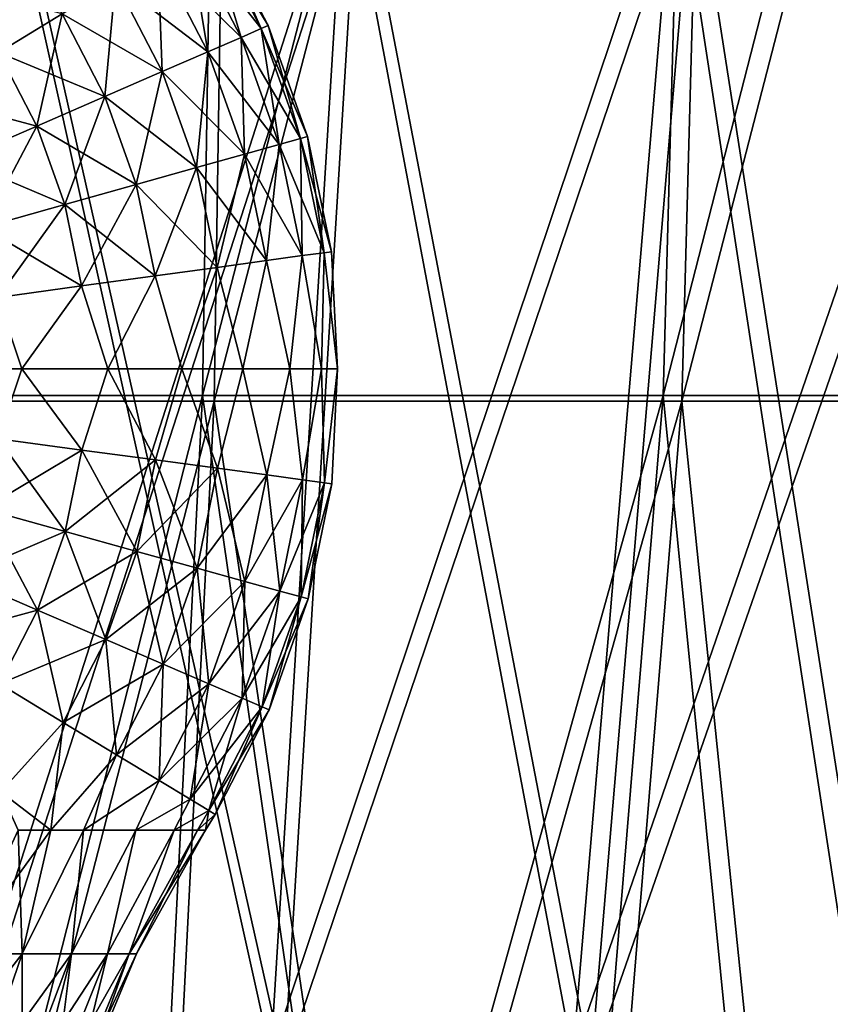
# Model space of a CAD drawing. Units: millimetres. Extents: x -125 to 125, y -28 to 1822.
# Drawn here: x 17 to 43, y 1739 to 1770 of the extents above; entities that cross this region are included whole.
import ezdxf

# ---------------------------------------------------------------- set-up
doc = ezdxf.new("R2010")
doc.units = ezdxf.units.MM
doc.header["$LTSCALE"] = 24.476179
for name, color, linetype in [('117', 7, 'CONTINUOUS'), ('118', 7, 'CONTINUOUS'), ('121', 7, 'CONTINUOUS'), ('122', 7, 'CONTINUOUS'), ('61', 7, 'CONTINUOUS'), ('62', 7, 'CONTINUOUS'), ('63', 7, 'CONTINUOUS'), ('64', 7, 'CONTINUOUS'), ('87', 7, 'CONTINUOUS'), ('88', 7, 'CONTINUOUS'), ('89', 7, 'CONTINUOUS'), ('90', 7, 'CONTINUOUS')]:
    doc.layers.add(name, color=color, linetype=linetype)

msp = doc.modelspace()

# ---------------------------------------------------------------- linework, layer by layer
at = {"layer": '117', "linetype": 'Continuous'}
for points in [[(17.355, 1759.027, -21.332), (16.591, 1756.795, -21.817), (14.289, 1759.027, -23.497), (17.355, 1759.027, -21.332)], [(14.289, 1759.027, 23.497), (16.591, 1756.795, 21.817), (17.355, 1759.027, 21.332), (14.289, 1759.027, 23.497)], [(19.272, 1756.434, -19.445), (16.591, 1756.795, -21.817), (17.355, 1759.027, -21.332), (19.272, 1756.434, -19.445)], [(16.591, 1756.795, 21.817), (19.272, 1756.434, 19.445), (17.355, 1759.027, 21.332), (16.591, 1756.795, 21.817)], [(20.098, 1759.027, -18.77), (19.272, 1756.434, -19.445), (17.355, 1759.027, -21.332), (20.098, 1759.027, -18.77)], [(17.355, 1759.027, 21.332), (19.272, 1756.434, 19.445), (20.098, 1759.027, 18.77), (17.355, 1759.027, 21.332)], [(21.622, 1756.118, -16.741), (19.272, 1756.434, -19.445), (20.098, 1759.027, -18.77), (21.622, 1756.118, -16.741)], [(19.272, 1756.434, 19.445), (21.622, 1756.118, 16.741), (20.098, 1759.027, 18.77), (19.272, 1756.434, 19.445)], [(22.467, 1759.027, -15.859), (21.622, 1756.118, -16.741), (20.098, 1759.027, -18.77), (22.467, 1759.027, -15.859)], [(20.098, 1759.027, 18.77), (21.622, 1756.118, 16.741), (22.467, 1759.027, 15.859), (20.098, 1759.027, 18.77)], [(23.603, 1755.852, -13.75), (21.622, 1756.118, -16.741), (22.467, 1759.027, -15.859), (23.603, 1755.852, -13.75)], [(21.622, 1756.118, 16.741), (23.603, 1755.852, 13.75), (22.467, 1759.027, 15.859), (21.622, 1756.118, 16.741)], [(24.417, 1759.027, -12.652), (23.603, 1755.852, -13.75), (22.467, 1759.027, -15.859), (24.417, 1759.027, -12.652)], [(22.467, 1759.027, 15.859), (23.603, 1755.852, 13.75), (24.417, 1759.027, 12.652), (22.467, 1759.027, 15.859)], [(25.18, 1755.639, -10.524), (23.603, 1755.852, -13.75), (24.417, 1759.027, -12.652), (25.18, 1755.639, -10.524)], [(23.603, 1755.852, 13.75), (25.18, 1755.639, 10.524), (24.417, 1759.027, 12.652), (23.603, 1755.852, 13.75)], [(25.912, 1759.027, -9.209), (25.18, 1755.639, -10.524), (24.417, 1759.027, -12.652), (25.912, 1759.027, -9.209)], [(24.417, 1759.027, 12.652), (25.18, 1755.639, 10.524), (25.912, 1759.027, 9.209), (24.417, 1759.027, 12.652)], [(26.326, 1755.485, -7.118), (25.18, 1755.639, -10.524), (25.912, 1759.027, -9.209), (26.326, 1755.485, -7.118)], [(25.18, 1755.639, 10.524), (26.326, 1755.485, 7.118), (25.912, 1759.027, 9.209), (25.18, 1755.639, 10.524)], [(26.925, 1759.027, -5.595), (26.326, 1755.485, -7.118), (25.912, 1759.027, -9.209), (26.925, 1759.027, -5.595)], [(25.912, 1759.027, 9.209), (26.326, 1755.485, 7.118), (26.925, 1759.027, 5.595), (25.912, 1759.027, 9.209)], [(27.021, 1755.392, -3.589), (26.326, 1755.485, -7.118), (26.925, 1759.027, -5.595), (27.021, 1755.392, -3.589)], [(26.326, 1755.485, 7.118), (27.021, 1755.392, 3.589), (26.925, 1759.027, 5.595), (26.326, 1755.485, 7.118)], [(27.436, 1759.027, -1.877), (27.021, 1755.392, -3.589), (26.925, 1759.027, -5.595), (27.436, 1759.027, -1.877)], [(26.925, 1759.027, 5.595), (27.021, 1755.392, 3.589), (27.436, 1759.027, 1.877), (26.925, 1759.027, 5.595)], [(27.254, 1755.36), (27.021, 1755.392, -3.589), (27.436, 1759.027, -1.877), (27.254, 1755.36)], [(27.021, 1755.392, 3.589), (27.254, 1755.36), (27.436, 1759.027, 1.877), (27.021, 1755.392, 3.589)], [(27.436, 1759.027, 1.877), (27.254, 1755.36), (27.436, 1759.027, -1.877), (27.436, 1759.027, 1.877)], [(16.591, 1756.795, -21.817), (19.272, 1756.434, -19.445), (16.132, 1754.554, -21.817), (16.591, 1756.795, -21.817)], [(18.739, 1753.832, 19.445), (16.591, 1756.795, 21.817), (16.132, 1754.554, 21.817), (18.739, 1753.832, 19.445)], [(19.272, 1756.434, 19.445), (16.591, 1756.795, 21.817), (18.739, 1753.832, 19.445), (19.272, 1756.434, 19.445)], [(16.132, 1754.554, -21.817), (19.272, 1756.434, -19.445), (18.739, 1753.832, -19.445), (16.132, 1754.554, -21.817)], [(19.272, 1756.434, -19.445), (21.622, 1756.118, -16.741), (18.739, 1753.832, -19.445), (19.272, 1756.434, -19.445)], [(21.024, 1753.198, 16.741), (19.272, 1756.434, 19.445), (18.739, 1753.832, 19.445), (21.024, 1753.198, 16.741)], [(21.622, 1756.118, 16.741), (19.272, 1756.434, 19.445), (21.024, 1753.198, 16.741), (21.622, 1756.118, 16.741)], [(18.739, 1753.832, -19.445), (21.622, 1756.118, -16.741), (21.024, 1753.198, -16.741), (18.739, 1753.832, -19.445)], [(21.622, 1756.118, -16.741), (23.603, 1755.852, -13.75), (21.024, 1753.198, -16.741), (21.622, 1756.118, -16.741)], [(22.95, 1752.664, 13.75), (21.622, 1756.118, 16.741), (21.024, 1753.198, 16.741), (22.95, 1752.664, 13.75)], [(23.603, 1755.852, 13.75), (21.622, 1756.118, 16.741), (22.95, 1752.664, 13.75), (23.603, 1755.852, 13.75)], [(21.024, 1753.198, -16.741), (23.603, 1755.852, -13.75), (22.95, 1752.664, -13.75), (21.024, 1753.198, -16.741)], [(23.603, 1755.852, -13.75), (25.18, 1755.639, -10.524), (22.95, 1752.664, -13.75), (23.603, 1755.852, -13.75)], [(24.483, 1752.239, 10.524), (23.603, 1755.852, 13.75), (22.95, 1752.664, 13.75), (24.483, 1752.239, 10.524)], [(25.18, 1755.639, 10.524), (23.603, 1755.852, 13.75), (24.483, 1752.239, 10.524), (25.18, 1755.639, 10.524)], [(22.95, 1752.664, -13.75), (25.18, 1755.639, -10.524), (24.483, 1752.239, -10.524), (22.95, 1752.664, -13.75)], [(25.18, 1755.639, -10.524), (26.326, 1755.485, -7.118), (24.483, 1752.239, -10.524), (25.18, 1755.639, -10.524)], [(25.597, 1751.93, 7.118), (25.18, 1755.639, 10.524), (24.483, 1752.239, 10.524), (25.597, 1751.93, 7.118)], [(24.483, 1752.239, -10.524), (26.326, 1755.485, -7.118), (25.597, 1751.93, -7.118), (24.483, 1752.239, -10.524)], [(26.326, 1755.485, 7.118), (25.18, 1755.639, 10.524), (25.597, 1751.93, 7.118), (26.326, 1755.485, 7.118)], [(26.326, 1755.485, -7.118), (27.021, 1755.392, -3.589), (25.597, 1751.93, -7.118), (26.326, 1755.485, -7.118)], [(26.274, 1751.743, 3.589), (26.326, 1755.485, 7.118), (25.597, 1751.93, 7.118), (26.274, 1751.743, 3.589)], [(25.597, 1751.93, -7.118), (27.021, 1755.392, -3.589), (26.274, 1751.743, -3.589), (25.597, 1751.93, -7.118)], [(27.021, 1755.392, 3.589), (26.326, 1755.485, 7.118), (26.274, 1751.743, 3.589), (27.021, 1755.392, 3.589)], [(27.021, 1755.392, -3.589), (27.254, 1755.36), (26.274, 1751.743, -3.589), (27.021, 1755.392, -3.589)], [(26.5, 1751.68), (27.021, 1755.392, 3.589), (26.274, 1751.743, 3.589), (26.5, 1751.68)], [(26.274, 1751.743, -3.589), (27.254, 1755.36), (26.5, 1751.68), (26.274, 1751.743, -3.589)], [(27.254, 1755.36), (27.021, 1755.392, 3.589), (26.5, 1751.68), (27.254, 1755.36)], [(16.132, 1754.554, -21.817), (18.739, 1753.832, -19.445), (15.372, 1752.397, -21.817), (16.132, 1754.554, -21.817)], [(17.856, 1751.326, 19.445), (16.132, 1754.554, 21.817), (15.372, 1752.397, 21.817), (17.856, 1751.326, 19.445)], [(18.739, 1753.832, 19.445), (16.132, 1754.554, 21.817), (17.856, 1751.326, 19.445), (18.739, 1753.832, 19.445)], [(15.372, 1752.397, -21.817), (18.739, 1753.832, -19.445), (17.856, 1751.326, -19.445), (15.372, 1752.397, -21.817)], [(18.739, 1753.832, -19.445), (21.024, 1753.198, -16.741), (17.856, 1751.326, -19.445), (18.739, 1753.832, -19.445)], [(20.033, 1750.387, 16.741), (18.739, 1753.832, 19.445), (17.856, 1751.326, 19.445), (20.033, 1750.387, 16.741)], [(21.024, 1753.198, 16.741), (18.739, 1753.832, 19.445), (20.033, 1750.387, 16.741), (21.024, 1753.198, 16.741)], [(17.856, 1751.326, -19.445), (21.024, 1753.198, -16.741), (20.033, 1750.387, -16.741), (17.856, 1751.326, -19.445)], [(21.024, 1753.198, -16.741), (22.95, 1752.664, -13.75), (20.033, 1750.387, -16.741), (21.024, 1753.198, -16.741)], [(21.869, 1749.595, 13.75), (21.024, 1753.198, 16.741), (20.033, 1750.387, 16.741), (21.869, 1749.595, 13.75)], [(22.95, 1752.664, 13.75), (21.024, 1753.198, 16.741), (21.869, 1749.595, 13.75), (22.95, 1752.664, 13.75)], [(20.033, 1750.387, -16.741), (22.95, 1752.664, -13.75), (21.869, 1749.595, -13.75), (20.033, 1750.387, -16.741)], [(22.95, 1752.664, -13.75), (24.483, 1752.239, -10.524), (21.869, 1749.595, -13.75), (22.95, 1752.664, -13.75)], [(23.329, 1748.965, 10.524), (22.95, 1752.664, 13.75), (21.869, 1749.595, 13.75), (23.329, 1748.965, 10.524)], [(24.483, 1752.239, 10.524), (22.95, 1752.664, 13.75), (23.329, 1748.965, 10.524), (24.483, 1752.239, 10.524)], [(15.372, 1752.397, -21.817), (17.856, 1751.326, -19.445), (14.325, 1750.364, -21.817), (15.372, 1752.397, -21.817)], [(17.856, 1751.326, 19.445), (15.372, 1752.397, 21.817), (16.639, 1748.964, 19.445), (17.856, 1751.326, 19.445)], [(21.869, 1749.595, -13.75), (24.483, 1752.239, -10.524), (23.329, 1748.965, -10.524), (21.869, 1749.595, -13.75)], [(24.483, 1752.239, -10.524), (25.597, 1751.93, -7.118), (23.329, 1748.965, -10.524), (24.483, 1752.239, -10.524)], [(24.391, 1748.507, 7.118), (24.483, 1752.239, 10.524), (23.329, 1748.965, 10.524), (24.391, 1748.507, 7.118)], [(25.597, 1751.93, 7.118), (24.483, 1752.239, 10.524), (24.391, 1748.507, 7.118), (25.597, 1751.93, 7.118)], [(23.329, 1748.965, -10.524), (25.597, 1751.93, -7.118), (24.391, 1748.507, -7.118), (23.329, 1748.965, -10.524)], [(25.597, 1751.93, -7.118), (26.274, 1751.743, -3.589), (24.391, 1748.507, -7.118), (25.597, 1751.93, -7.118)], [(25.036, 1748.229, 3.589), (25.597, 1751.93, 7.118), (24.391, 1748.507, 7.118), (25.036, 1748.229, 3.589)], [(26.274, 1751.743, 3.589), (25.597, 1751.93, 7.118), (25.036, 1748.229, 3.589), (26.274, 1751.743, 3.589)], [(24.391, 1748.507, -7.118), (26.274, 1751.743, -3.589), (25.036, 1748.229, -3.589), (24.391, 1748.507, -7.118)], [(26.274, 1751.743, -3.589), (26.5, 1751.68), (25.036, 1748.229, -3.589), (26.274, 1751.743, -3.589)], [(25.252, 1748.136), (26.274, 1751.743, 3.589), (25.036, 1748.229, 3.589), (25.252, 1748.136)], [(25.036, 1748.229, -3.589), (26.5, 1751.68), (25.252, 1748.136), (25.036, 1748.229, -3.589)], [(26.5, 1751.68), (26.274, 1751.743, 3.589), (25.252, 1748.136), (26.5, 1751.68)], [(14.325, 1750.364, -21.817), (17.856, 1751.326, -19.445), (16.639, 1748.964, -19.445), (14.325, 1750.364, -21.817)], [(17.856, 1751.326, -19.445), (20.033, 1750.387, -16.741), (16.639, 1748.964, -19.445), (17.856, 1751.326, -19.445)], [(18.669, 1747.737, 16.741), (17.856, 1751.326, 19.445), (16.639, 1748.964, 19.445), (18.669, 1747.737, 16.741)], [(20.033, 1750.387, 16.741), (17.856, 1751.326, 19.445), (18.669, 1747.737, 16.741), (20.033, 1750.387, 16.741)], [(16.639, 1748.964, -19.445), (20.033, 1750.387, -16.741), (18.669, 1747.737, -16.741), (16.639, 1748.964, -19.445)], [(20.033, 1750.387, -16.741), (21.869, 1749.595, -13.75), (18.669, 1747.737, -16.741), (20.033, 1750.387, -16.741)], [(20.379, 1746.703, 13.75), (20.033, 1750.387, 16.741), (18.669, 1747.737, 16.741), (20.379, 1746.703, 13.75)], [(21.869, 1749.595, 13.75), (20.033, 1750.387, 16.741), (20.379, 1746.703, 13.75), (21.869, 1749.595, 13.75)], [(18.669, 1747.737, -16.741), (21.869, 1749.595, -13.75), (20.379, 1746.703, -13.75), (18.669, 1747.737, -16.741)], [(21.869, 1749.595, -13.75), (23.329, 1748.965, -10.524), (20.379, 1746.703, -13.75), (21.869, 1749.595, -13.75)], [(21.74, 1745.879, 10.524), (21.869, 1749.595, 13.75), (20.379, 1746.703, 13.75), (21.74, 1745.879, 10.524)], [(23.329, 1748.965, 10.524), (21.869, 1749.595, 13.75), (21.74, 1745.879, 10.524), (23.329, 1748.965, 10.524)], [(16.639, 1748.964, -19.445), (18.669, 1747.737, -16.741), (16.683, 1745.518, -17.188), (16.639, 1748.964, -19.445)], [(18.669, 1747.737, 16.741), (16.639, 1748.964, 19.445), (16.683, 1745.518, 17.188), (18.669, 1747.737, 16.741)], [(20.379, 1746.703, -13.75), (23.329, 1748.965, -10.524), (21.74, 1745.879, -10.524), (20.379, 1746.703, -13.75)], [(23.329, 1748.965, -10.524), (24.391, 1748.507, -7.118), (21.74, 1745.879, -10.524), (23.329, 1748.965, -10.524)], [(22.73, 1745.281, 7.118), (23.329, 1748.965, 10.524), (21.74, 1745.879, 10.524), (22.73, 1745.281, 7.118)], [(24.391, 1748.507, 7.118), (23.329, 1748.965, 10.524), (22.73, 1745.281, 7.118), (24.391, 1748.507, 7.118)], [(21.74, 1745.879, -10.524), (24.391, 1748.507, -7.118), (22.73, 1745.281, -7.118), (21.74, 1745.879, -10.524)], [(24.391, 1748.507, -7.118), (25.036, 1748.229, -3.589), (22.73, 1745.281, -7.118), (24.391, 1748.507, -7.118)], [(23.33, 1744.918, 3.589), (24.391, 1748.507, 7.118), (22.73, 1745.281, 7.118), (23.33, 1744.918, 3.589)], [(25.036, 1748.229, 3.589), (24.391, 1748.507, 7.118), (23.33, 1744.918, 3.589), (25.036, 1748.229, 3.589)], [(22.73, 1745.281, -7.118), (25.036, 1748.229, -3.589), (23.33, 1744.918, -3.589), (22.73, 1745.281, -7.118)], [(25.036, 1748.229, -3.589), (25.252, 1748.136), (23.33, 1744.918, -3.589), (25.036, 1748.229, -3.589)], [(23.532, 1744.796), (25.036, 1748.229, 3.589), (23.33, 1744.918, 3.589), (23.532, 1744.796)], [(23.33, 1744.918, -3.589), (25.252, 1748.136), (23.532, 1744.796), (23.33, 1744.918, -3.589)], [(25.252, 1748.136), (25.036, 1748.229, 3.589), (23.532, 1744.796), (25.252, 1748.136)], [(16.683, 1745.518, -17.188), (18.669, 1747.737, -16.741), (18.277, 1744.294, -14.323), (16.683, 1745.518, -17.188)], [(18.278, 1744.294, 14.322), (18.669, 1747.737, 16.741), (16.683, 1745.518, 17.188), (18.278, 1744.294, 14.322)], [(18.669, 1747.737, -16.741), (20.379, 1746.703, -13.75), (18.277, 1744.294, -14.323), (18.669, 1747.737, -16.741)], [(20.379, 1746.703, 13.75), (18.669, 1747.737, 16.741), (18.278, 1744.294, 14.322), (20.379, 1746.703, 13.75)], [(18.277, 1744.294, -14.323), (20.379, 1746.703, -13.75), (19.323, 1744.298, -12.882), (18.277, 1744.294, -14.323)], [(19.321, 1744.298, 12.885), (20.379, 1746.703, 13.75), (18.278, 1744.294, 14.322), (19.321, 1744.298, 12.885)], [(21.74, 1745.879, 10.524), (20.379, 1746.703, 13.75), (19.321, 1744.298, 12.885), (21.74, 1745.879, 10.524)], [(20.379, 1746.703, -13.75), (21.74, 1745.879, -10.524), (19.323, 1744.298, -12.882), (20.379, 1746.703, -13.75)], [(20.999, 1744.298, 9.919), (21.74, 1745.879, 10.524), (19.321, 1744.298, 12.885), (20.999, 1744.298, 9.919)], [(19.323, 1744.298, -12.882), (21.74, 1745.879, -10.524), (21, 1744.298, -9.916), (19.323, 1744.298, -12.882)], [(22.73, 1745.281, 7.118), (21.74, 1745.879, 10.524), (20.999, 1744.298, 9.919), (22.73, 1745.281, 7.118)], [(21.74, 1745.879, -10.524), (22.73, 1745.281, -7.118), (21, 1744.298, -9.916), (21.74, 1745.879, -10.524)], [(16.683, 1745.518, -17.188), (18.277, 1744.294, -14.323), (17.238, 1744.294, -15.558), (16.683, 1745.518, -17.188)], [(18.278, 1744.294, 14.322), (16.683, 1745.518, 17.188), (17.233, 1744.294, 15.563), (18.278, 1744.294, 14.322)], [(22.221, 1744.297, 6.746), (22.73, 1745.281, 7.118), (20.999, 1744.298, 9.919), (22.221, 1744.297, 6.746)], [(21, 1744.298, -9.916), (22.73, 1745.281, -7.118), (22.222, 1744.297, -6.743), (21, 1744.298, -9.916)], [(23.33, 1744.918, 3.589), (22.73, 1745.281, 7.118), (22.221, 1744.297, 6.746), (23.33, 1744.918, 3.589)], [(22.73, 1745.281, -7.118), (23.33, 1744.918, -3.589), (22.222, 1744.297, -6.743), (22.73, 1745.281, -7.118)], [(22.971, 1744.297, 3.408), (23.33, 1744.918, 3.589), (22.221, 1744.297, 6.746), (22.971, 1744.297, 3.408)], [(22.222, 1744.297, -6.743), (23.33, 1744.918, -3.589), (22.971, 1744.297, -3.407), (22.222, 1744.297, -6.743)], [(23.33, 1744.918, -3.589), (23.532, 1744.796), (22.971, 1744.297, -3.407), (23.33, 1744.918, -3.589)], [(23.222, 1744.297), (23.33, 1744.918, 3.589), (22.971, 1744.297, 3.408), (23.222, 1744.297)], [(22.971, 1744.297, -3.407), (23.532, 1744.796), (23.222, 1744.297), (22.971, 1744.297, -3.407)], [(23.532, 1744.796), (23.33, 1744.918, 3.589), (23.222, 1744.297), (23.532, 1744.796)]]:
    msp.add_3dface(points, dxfattribs=at)
at = {"layer": '118', "linetype": 'Continuous'}
for points in [[(23.29, 1773.203, 3.589), (25.22, 1769.99), (23.491, 1773.325), (23.29, 1773.203, 3.589)], [(23.491, 1773.325), (25.005, 1769.896, -3.589), (23.29, 1773.203, -3.589), (23.491, 1773.325)], [(25.22, 1769.99), (25.005, 1769.896, -3.589), (23.491, 1773.325), (25.22, 1769.99)], [(22.69, 1772.838, 7.118), (25.005, 1769.896, 3.589), (23.29, 1773.203, 3.589), (22.69, 1772.838, 7.118)], [(23.29, 1773.203, -3.589), (24.361, 1769.616, -7.118), (22.69, 1772.838, -7.118), (23.29, 1773.203, -3.589)], [(25.005, 1769.896, 3.589), (25.22, 1769.99), (23.29, 1773.203, 3.589), (25.005, 1769.896, 3.589)], [(25.005, 1769.896, -3.589), (24.361, 1769.616, -7.118), (23.29, 1773.203, -3.589), (25.005, 1769.896, -3.589)], [(18.636, 1770.37, -16.741), (16.61, 1769.137, -19.445), (16.916, 1772.805, -16.741), (18.636, 1770.37, -16.741)], [(21.703, 1772.237, 10.524), (24.361, 1769.616, 7.118), (22.69, 1772.838, 7.118), (21.703, 1772.237, 10.524)], [(22.69, 1772.838, -7.118), (23.301, 1769.155, -10.524), (21.703, 1772.237, -10.524), (22.69, 1772.838, -7.118)], [(24.361, 1769.616, 7.118), (25.005, 1769.896, 3.589), (22.69, 1772.838, 7.118), (24.361, 1769.616, 7.118)], [(24.361, 1769.616, -7.118), (23.301, 1769.155, -10.524), (22.69, 1772.838, -7.118), (24.361, 1769.616, -7.118)], [(20.344, 1771.409, 13.75), (23.301, 1769.155, 10.524), (21.703, 1772.237, 10.524), (20.344, 1771.409, 13.75)], [(21.703, 1772.237, -10.524), (21.841, 1768.521, -13.75), (20.344, 1771.409, -13.75), (21.703, 1772.237, -10.524)], [(23.301, 1769.155, 10.524), (24.361, 1769.616, 7.118), (21.703, 1772.237, 10.524), (23.301, 1769.155, 10.524)], [(23.301, 1769.155, -10.524), (21.841, 1768.521, -13.75), (21.703, 1772.237, -10.524), (23.301, 1769.155, -10.524)], [(18.636, 1770.37, 16.741), (21.841, 1768.521, 13.75), (20.344, 1771.409, 13.75), (18.636, 1770.37, 16.741)], [(20.344, 1771.409, -13.75), (20.009, 1767.724, -16.741), (18.636, 1770.37, -16.741), (20.344, 1771.409, -13.75)], [(21.841, 1768.521, -13.75), (20.009, 1767.724, -16.741), (20.344, 1771.409, -13.75), (21.841, 1768.521, -13.75)], [(21.841, 1768.521, 13.75), (23.301, 1769.155, 10.524), (20.344, 1771.409, 13.75), (21.841, 1768.521, 13.75)], [(16.61, 1769.137, 19.445), (18.636, 1770.37, 16.741), (15.077, 1771.307, 19.445), (16.61, 1769.137, 19.445)], [(16.61, 1769.137, 19.445), (20.009, 1767.724, 16.741), (18.636, 1770.37, 16.741), (16.61, 1769.137, 19.445)], [(18.636, 1770.37, -16.741), (17.833, 1766.779, -19.445), (16.61, 1769.137, -19.445), (18.636, 1770.37, -16.741)], [(20.009, 1767.724, -16.741), (17.833, 1766.779, -19.445), (18.636, 1770.37, -16.741), (20.009, 1767.724, -16.741)], [(20.009, 1767.724, 16.741), (21.841, 1768.521, 13.75), (18.636, 1770.37, 16.741), (20.009, 1767.724, 16.741)], [(24.361, 1769.616, 7.118), (26.253, 1766.386, 3.589), (25.005, 1769.896, 3.589), (24.361, 1769.616, 7.118)], [(25.005, 1769.896, -3.589), (25.577, 1766.197, -7.118), (24.361, 1769.616, -7.118), (25.005, 1769.896, -3.589)], [(25.005, 1769.896, 3.589), (26.479, 1766.45), (25.22, 1769.99), (25.005, 1769.896, 3.589)], [(25.22, 1769.99), (26.253, 1766.386, -3.589), (25.005, 1769.896, -3.589), (25.22, 1769.99)], [(26.253, 1766.386, 3.589), (26.479, 1766.45), (25.005, 1769.896, 3.589), (26.253, 1766.386, 3.589)], [(26.253, 1766.386, -3.589), (25.577, 1766.197, -7.118), (25.005, 1769.896, -3.589), (26.253, 1766.386, -3.589)], [(26.479, 1766.45), (26.253, 1766.386, -3.589), (25.22, 1769.99), (26.479, 1766.45)], [(23.301, 1769.155, 10.524), (25.577, 1766.197, 7.118), (24.361, 1769.616, 7.118), (23.301, 1769.155, 10.524)], [(24.361, 1769.616, -7.118), (24.464, 1765.885, -10.524), (23.301, 1769.155, -10.524), (24.361, 1769.616, -7.118)], [(25.577, 1766.197, 7.118), (26.253, 1766.386, 3.589), (24.361, 1769.616, 7.118), (25.577, 1766.197, 7.118)], [(25.577, 1766.197, -7.118), (24.464, 1765.885, -10.524), (24.361, 1769.616, -7.118), (25.577, 1766.197, -7.118)], [(14.3, 1767.731, 21.817), (17.833, 1766.779, 19.445), (16.61, 1769.137, 19.445), (14.3, 1767.731, 21.817)], [(17.833, 1766.779, -19.445), (15.353, 1765.701, -21.817), (16.61, 1769.137, -19.445), (17.833, 1766.779, -19.445)], [(17.833, 1766.779, 19.445), (20.009, 1767.724, 16.741), (16.61, 1769.137, 19.445), (17.833, 1766.779, 19.445)], [(21.841, 1768.521, 13.75), (24.464, 1765.885, 10.524), (23.301, 1769.155, 10.524), (21.841, 1768.521, 13.75)], [(23.301, 1769.155, -10.524), (22.932, 1765.455, -13.75), (21.841, 1768.521, -13.75), (23.301, 1769.155, -10.524)], [(24.464, 1765.885, -10.524), (22.932, 1765.455, -13.75), (23.301, 1769.155, -10.524), (24.464, 1765.885, -10.524)], [(24.464, 1765.885, 10.524), (25.577, 1766.197, 7.118), (23.301, 1769.155, 10.524), (24.464, 1765.885, 10.524)], [(20.009, 1767.724, 16.741), (22.932, 1765.455, 13.75), (21.841, 1768.521, 13.75), (20.009, 1767.724, 16.741)], [(21.841, 1768.521, -13.75), (21.007, 1764.916, -16.741), (20.009, 1767.724, -16.741), (21.841, 1768.521, -13.75)], [(22.932, 1765.455, -13.75), (21.007, 1764.916, -16.741), (21.841, 1768.521, -13.75), (22.932, 1765.455, -13.75)], [(22.932, 1765.455, 13.75), (24.464, 1765.885, 10.524), (21.841, 1768.521, 13.75), (22.932, 1765.455, 13.75)], [(15.353, 1765.701, 21.817), (17.833, 1766.779, 19.445), (14.3, 1767.731, 21.817), (15.353, 1765.701, 21.817)], [(17.833, 1766.779, 19.445), (21.007, 1764.916, 16.741), (20.009, 1767.724, 16.741), (17.833, 1766.779, 19.445)], [(20.009, 1767.724, -16.741), (18.724, 1764.276, -19.445), (17.833, 1766.779, -19.445), (20.009, 1767.724, -16.741)], [(21.007, 1764.916, -16.741), (18.724, 1764.276, -19.445), (20.009, 1767.724, -16.741), (21.007, 1764.916, -16.741)], [(21.007, 1764.916, 16.741), (22.932, 1765.455, 13.75), (20.009, 1767.724, 16.741), (21.007, 1764.916, 16.741)], [(15.353, 1765.701, 21.817), (18.724, 1764.276, 19.445), (17.833, 1766.779, 19.445), (15.353, 1765.701, 21.817)], [(17.833, 1766.779, -19.445), (16.12, 1763.546, -21.817), (15.353, 1765.701, -21.817), (17.833, 1766.779, -19.445)], [(18.724, 1764.276, -19.445), (16.12, 1763.546, -21.817), (17.833, 1766.779, -19.445), (18.724, 1764.276, -19.445)], [(18.724, 1764.276, 19.445), (21.007, 1764.916, 16.741), (17.833, 1766.779, 19.445), (18.724, 1764.276, 19.445)], [(25.577, 1766.197, 7.118), (27.011, 1762.739, 3.589), (26.253, 1766.386, 3.589), (25.577, 1766.197, 7.118)], [(26.253, 1766.386, -3.589), (26.316, 1762.644, -7.118), (25.577, 1766.197, -7.118), (26.253, 1766.386, -3.589)], [(26.253, 1766.386, 3.589), (27.244, 1762.771), (26.479, 1766.45), (26.253, 1766.386, 3.589)], [(26.479, 1766.45), (27.011, 1762.739, -3.589), (26.253, 1766.386, -3.589), (26.479, 1766.45)], [(27.011, 1762.739, 3.589), (27.244, 1762.771), (26.253, 1766.386, 3.589), (27.011, 1762.739, 3.589)], [(27.011, 1762.739, -3.589), (26.316, 1762.644, -7.118), (26.253, 1766.386, -3.589), (27.011, 1762.739, -3.589)], [(27.244, 1762.771), (27.011, 1762.739, -3.589), (26.479, 1766.45), (27.244, 1762.771)], [(24.464, 1765.885, 10.524), (26.316, 1762.644, 7.118), (25.577, 1766.197, 7.118), (24.464, 1765.885, 10.524)], [(25.577, 1766.197, -7.118), (25.17, 1762.486, -10.524), (24.464, 1765.885, -10.524), (25.577, 1766.197, -7.118)], [(26.316, 1762.644, -7.118), (25.17, 1762.486, -10.524), (25.577, 1766.197, -7.118), (26.316, 1762.644, -7.118)], [(26.316, 1762.644, 7.118), (27.011, 1762.739, 3.589), (25.577, 1766.197, 7.118), (26.316, 1762.644, 7.118)], [(22.932, 1765.455, 13.75), (25.17, 1762.486, 10.524), (24.464, 1765.885, 10.524), (22.932, 1765.455, 13.75)], [(24.464, 1765.885, -10.524), (23.594, 1762.27, -13.75), (22.932, 1765.455, -13.75), (24.464, 1765.885, -10.524)], [(25.17, 1762.486, -10.524), (23.594, 1762.27, -13.75), (24.464, 1765.885, -10.524), (25.17, 1762.486, -10.524)], [(25.17, 1762.486, 10.524), (26.316, 1762.644, 7.118), (24.464, 1765.885, 10.524), (25.17, 1762.486, 10.524)], [(16.12, 1763.546, 21.817), (18.724, 1764.276, 19.445), (15.353, 1765.701, 21.817), (16.12, 1763.546, 21.817)], [(21.007, 1764.916, 16.741), (23.594, 1762.27, 13.75), (22.932, 1765.455, 13.75), (21.007, 1764.916, 16.741)], [(22.932, 1765.455, -13.75), (21.614, 1761.998, -16.741), (21.007, 1764.916, -16.741), (22.932, 1765.455, -13.75)], [(23.594, 1762.27, -13.75), (21.614, 1761.998, -16.741), (22.932, 1765.455, -13.75), (23.594, 1762.27, -13.75)], [(23.594, 1762.27, 13.75), (25.17, 1762.486, 10.524), (22.932, 1765.455, 13.75), (23.594, 1762.27, 13.75)], [(18.724, 1764.276, 19.445), (21.614, 1761.998, 16.741), (21.007, 1764.916, 16.741), (18.724, 1764.276, 19.445)], [(21.007, 1764.916, -16.741), (19.264, 1761.675, -19.445), (18.724, 1764.276, -19.445), (21.007, 1764.916, -16.741)], [(21.614, 1761.998, -16.741), (19.264, 1761.675, -19.445), (21.007, 1764.916, -16.741), (21.614, 1761.998, -16.741)], [(21.614, 1761.998, 16.741), (23.594, 1762.27, 13.75), (21.007, 1764.916, 16.741), (21.614, 1761.998, 16.741)], [(16.12, 1763.546, 21.817), (19.264, 1761.675, 19.445), (18.724, 1764.276, 19.445), (16.12, 1763.546, 21.817)], [(18.724, 1764.276, -19.445), (16.585, 1761.306, -21.817), (16.12, 1763.546, -21.817), (18.724, 1764.276, -19.445)], [(19.264, 1761.675, -19.445), (16.585, 1761.306, -21.817), (18.724, 1764.276, -19.445), (19.264, 1761.675, -19.445)], [(19.264, 1761.675, 19.445), (21.614, 1761.998, 16.741), (18.724, 1764.276, 19.445), (19.264, 1761.675, 19.445)], [(16.585, 1761.306, 21.817), (19.264, 1761.675, 19.445), (16.12, 1763.546, 21.817), (16.585, 1761.306, 21.817)], [(25.17, 1762.486, 10.524), (25.912, 1759.027, 9.209), (26.316, 1762.644, 7.118), (25.17, 1762.486, 10.524)], [(26.316, 1762.644, -7.118), (25.912, 1759.027, -9.209), (25.17, 1762.486, -10.524), (26.316, 1762.644, -7.118)], [(25.912, 1759.027, 9.209), (26.925, 1759.027, 5.595), (26.316, 1762.644, 7.118), (25.912, 1759.027, 9.209)], [(26.925, 1759.027, -5.595), (25.912, 1759.027, -9.209), (26.316, 1762.644, -7.118), (26.925, 1759.027, -5.595)], [(26.316, 1762.644, 7.118), (26.925, 1759.027, 5.595), (27.011, 1762.739, 3.589), (26.316, 1762.644, 7.118)], [(27.011, 1762.739, -3.589), (26.925, 1759.027, -5.595), (26.316, 1762.644, -7.118), (27.011, 1762.739, -3.589)], [(26.925, 1759.027, 5.595), (27.436, 1759.027, 1.877), (27.011, 1762.739, 3.589), (26.925, 1759.027, 5.595)], [(27.436, 1759.027, -1.877), (26.925, 1759.027, -5.595), (27.011, 1762.739, -3.589), (27.436, 1759.027, -1.877)], [(27.011, 1762.739, 3.589), (27.436, 1759.027, 1.877), (27.244, 1762.771), (27.011, 1762.739, 3.589)], [(27.244, 1762.771), (27.436, 1759.027, -1.877), (27.011, 1762.739, -3.589), (27.244, 1762.771)], [(27.436, 1759.027, 1.877), (27.436, 1759.027, -1.877), (27.244, 1762.771), (27.436, 1759.027, 1.877)], [(21.614, 1761.998, 16.741), (22.467, 1759.027, 15.859), (23.594, 1762.27, 13.75), (21.614, 1761.998, 16.741)], [(23.594, 1762.27, -13.75), (22.467, 1759.027, -15.859), (21.614, 1761.998, -16.741), (23.594, 1762.27, -13.75)], [(22.467, 1759.027, 15.859), (24.417, 1759.027, 12.652), (23.594, 1762.27, 13.75), (22.467, 1759.027, 15.859)], [(24.417, 1759.027, -12.652), (22.467, 1759.027, -15.859), (23.594, 1762.27, -13.75), (24.417, 1759.027, -12.652)], [(23.594, 1762.27, 13.75), (24.417, 1759.027, 12.652), (25.17, 1762.486, 10.524), (23.594, 1762.27, 13.75)], [(25.17, 1762.486, -10.524), (24.417, 1759.027, -12.652), (23.594, 1762.27, -13.75), (25.17, 1762.486, -10.524)], [(24.417, 1759.027, 12.652), (25.912, 1759.027, 9.209), (25.17, 1762.486, 10.524), (24.417, 1759.027, 12.652)], [(25.912, 1759.027, -9.209), (24.417, 1759.027, -12.652), (25.17, 1762.486, -10.524), (25.912, 1759.027, -9.209)], [(19.264, 1761.675, 19.445), (20.098, 1759.027, 18.77), (21.614, 1761.998, 16.741), (19.264, 1761.675, 19.445)], [(21.614, 1761.998, -16.741), (20.098, 1759.027, -18.77), (19.264, 1761.675, -19.445), (21.614, 1761.998, -16.741)], [(20.098, 1759.027, 18.77), (22.467, 1759.027, 15.859), (21.614, 1761.998, 16.741), (20.098, 1759.027, 18.77)], [(22.467, 1759.027, -15.859), (20.098, 1759.027, -18.77), (21.614, 1761.998, -16.741), (22.467, 1759.027, -15.859)], [(16.585, 1761.306, 21.817), (17.355, 1759.027, 21.332), (19.264, 1761.675, 19.445), (16.585, 1761.306, 21.817)], [(19.264, 1761.675, -19.445), (17.355, 1759.027, -21.332), (16.585, 1761.306, -21.817), (19.264, 1761.675, -19.445)], [(17.355, 1759.027, 21.332), (20.098, 1759.027, 18.77), (19.264, 1761.675, 19.445), (17.355, 1759.027, 21.332)], [(20.098, 1759.027, -18.77), (17.355, 1759.027, -21.332), (19.264, 1761.675, -19.445), (20.098, 1759.027, -18.77)], [(14.289, 1759.027, 23.497), (17.355, 1759.027, 21.332), (16.585, 1761.306, 21.817), (14.289, 1759.027, 23.497)], [(17.355, 1759.027, -21.332), (14.289, 1759.027, -23.497), (16.585, 1761.306, -21.817), (17.355, 1759.027, -21.332)]]:
    msp.add_3dface(points, dxfattribs=at)
at = {"layer": '121', "linetype": 'Continuous'}
for points in [[(17.238, 1744.294, -15.558), (18.277, 1744.294, -14.323), (15.406, 1740.349, -14.301), (17.238, 1744.294, -15.558)], [(15.406, 1740.349, -14.301), (18.277, 1744.294, -14.323), (17.366, 1740.349, -11.844), (15.406, 1740.349, -14.301)], [(18.277, 1744.294, -14.323), (19.323, 1744.298, -12.882), (17.366, 1740.349, -11.844), (18.277, 1744.294, -14.323)], [(17.366, 1740.349, -11.844), (19.323, 1744.298, -12.882), (18.938, 1740.349, -9.123), (17.366, 1740.349, -11.844)], [(19.323, 1744.298, -12.882), (21, 1744.298, -9.916), (18.938, 1740.349, -9.123), (19.323, 1744.298, -12.882)], [(18.938, 1740.349, -9.123), (21, 1744.298, -9.916), (20.086, 1740.349, -6.198), (18.938, 1740.349, -9.123)], [(21, 1744.298, -9.916), (22.222, 1744.297, -6.743), (20.086, 1740.349, -6.198), (21, 1744.298, -9.916)], [(20.086, 1740.349, -6.198), (22.222, 1744.297, -6.743), (20.786, 1740.349, -3.134), (20.086, 1740.349, -6.198)], [(22.222, 1744.297, -6.743), (22.971, 1744.297, -3.407), (20.786, 1740.349, -3.134), (22.222, 1744.297, -6.743)], [(22.971, 1744.297, -3.407), (23.222, 1744.297), (20.786, 1740.349, -3.134), (22.971, 1744.297, -3.407)], [(23.222, 1744.297), (21.021, 1740.349), (20.786, 1740.349, -3.134), (23.222, 1744.297)], [(15.406, 1740.349, -14.301), (17.366, 1740.349, -11.844), (14.129, 1736.174, -13.115), (15.406, 1740.349, -14.301)], [(14.129, 1736.174, -13.115), (17.366, 1740.349, -11.844), (15.926, 1736.174, -10.862), (14.129, 1736.174, -13.115)], [(17.366, 1740.349, -11.844), (18.938, 1740.349, -9.123), (15.926, 1736.174, -10.862), (17.366, 1740.349, -11.844)], [(15.926, 1736.174, -10.862), (18.938, 1740.349, -9.123), (17.367, 1736.174, -8.366), (15.926, 1736.174, -10.862)], [(18.938, 1740.349, -9.123), (20.086, 1740.349, -6.198), (17.367, 1736.174, -8.366), (18.938, 1740.349, -9.123)], [(17.367, 1736.174, -8.366), (20.086, 1740.349, -6.198), (18.42, 1736.174, -5.684), (17.367, 1736.174, -8.366)], [(20.086, 1740.349, -6.198), (20.786, 1740.349, -3.134), (18.42, 1736.174, -5.684), (20.086, 1740.349, -6.198)], [(18.42, 1736.174, -5.684), (20.786, 1740.349, -3.134), (19.062, 1736.174, -2.874), (18.42, 1736.174, -5.684)], [(21.021, 1740.349), (19.277, 1736.174), (19.062, 1736.174, -2.874), (21.021, 1740.349)], [(20.786, 1740.349, -3.134), (21.021, 1740.349), (19.062, 1736.174, -2.874), (20.786, 1740.349, -3.134)]]:
    msp.add_3dface(points, dxfattribs=at)
at = {"layer": '122', "linetype": 'Continuous'}
for points in [[(17.366, 1740.349, 11.844), (17.233, 1744.294, 15.563), (15.406, 1740.349, 14.301), (17.366, 1740.349, 11.844)], [(18.278, 1744.294, 14.322), (17.233, 1744.294, 15.563), (17.366, 1740.349, 11.844), (18.278, 1744.294, 14.322)], [(19.321, 1744.298, 12.885), (18.278, 1744.294, 14.322), (17.366, 1740.349, 11.844), (19.321, 1744.298, 12.885)], [(18.938, 1740.349, 9.123), (19.321, 1744.298, 12.885), (17.366, 1740.349, 11.844), (18.938, 1740.349, 9.123)], [(20.999, 1744.298, 9.919), (19.321, 1744.298, 12.885), (18.938, 1740.349, 9.123), (20.999, 1744.298, 9.919)], [(20.086, 1740.349, 6.198), (20.999, 1744.298, 9.919), (18.938, 1740.349, 9.123), (20.086, 1740.349, 6.198)], [(22.221, 1744.297, 6.746), (20.999, 1744.298, 9.919), (20.086, 1740.349, 6.198), (22.221, 1744.297, 6.746)], [(20.786, 1740.349, 3.134), (22.221, 1744.297, 6.746), (20.086, 1740.349, 6.198), (20.786, 1740.349, 3.134)], [(22.971, 1744.297, 3.408), (22.221, 1744.297, 6.746), (20.786, 1740.349, 3.134), (22.971, 1744.297, 3.408)], [(21.021, 1740.349), (22.971, 1744.297, 3.408), (20.786, 1740.349, 3.134), (21.021, 1740.349)], [(23.222, 1744.297), (22.971, 1744.297, 3.408), (21.021, 1740.349), (23.222, 1744.297)], [(17.366, 1740.349, 11.844), (15.406, 1740.349, 14.301), (15.926, 1736.174, 10.862), (17.366, 1740.349, 11.844)], [(17.367, 1736.174, 8.366), (17.366, 1740.349, 11.844), (15.926, 1736.174, 10.862), (17.367, 1736.174, 8.366)], [(18.938, 1740.349, 9.123), (17.366, 1740.349, 11.844), (17.367, 1736.174, 8.366), (18.938, 1740.349, 9.123)], [(18.42, 1736.174, 5.684), (18.938, 1740.349, 9.123), (17.367, 1736.174, 8.366), (18.42, 1736.174, 5.684)], [(20.086, 1740.349, 6.198), (18.938, 1740.349, 9.123), (18.42, 1736.174, 5.684), (20.086, 1740.349, 6.198)], [(19.062, 1736.174, 2.874), (20.086, 1740.349, 6.198), (18.42, 1736.174, 5.684), (19.062, 1736.174, 2.874)], [(20.786, 1740.349, 3.134), (20.086, 1740.349, 6.198), (19.062, 1736.174, 2.874), (20.786, 1740.349, 3.134)], [(19.277, 1736.174), (20.786, 1740.349, 3.134), (19.062, 1736.174, 2.874), (19.277, 1736.174)], [(21.021, 1740.349), (20.786, 1740.349, 3.134), (19.277, 1736.174), (21.021, 1740.349)]]:
    msp.add_3dface(points, dxfattribs=at)
at = {"layer": '61', "linetype": 'Continuous'}
for points in [[(7.904, 1758, 95.388), (23.497, 1758, 92.786), (24.487, 1822, 107.238), (7.904, 1758, 95.388)], [(8.228, 1822, 109.691), (7.904, 1758, 95.388), (24.487, 1822, 107.238), (8.228, 1822, 109.691)], [(23.497, 1758, 92.786), (38.448, 1758, 87.653), (40.188, 1822, 102.393), (23.497, 1758, 92.786)], [(24.487, 1822, 107.238), (23.497, 1758, 92.786), (40.188, 1822, 102.393), (24.487, 1822, 107.238)], [(38.448, 1758, 87.653), (52.351, 1758, 80.129), (54.991, 1822, 95.265), (38.448, 1758, 87.653)], [(40.188, 1822, 102.393), (38.448, 1758, 87.653), (54.991, 1822, 95.265), (40.188, 1822, 102.393)], [(6.804, 1693.321, 82.11), (20.226, 1693.321, 79.871), (7.904, 1758, 95.388), (6.804, 1693.321, 82.11)], [(7.904, 1758, 95.388), (20.226, 1693.321, 79.871), (23.497, 1758, 92.786), (7.904, 1758, 95.388)], [(20.226, 1693.321, 79.871), (33.096, 1693.321, 75.452), (23.497, 1758, 92.786), (20.226, 1693.321, 79.871)], [(23.497, 1758, 92.786), (33.096, 1693.321, 75.452), (38.448, 1758, 87.653), (23.497, 1758, 92.786)], [(33.096, 1693.321, 75.452), (45.064, 1693.321, 68.976), (38.448, 1758, 87.653), (33.096, 1693.321, 75.452)], [(38.448, 1758, 87.653), (45.064, 1693.321, 68.976), (52.351, 1758, 80.129), (38.448, 1758, 87.653)]]:
    msp.add_3dface(points, dxfattribs=at)
at = {"layer": '62', "linetype": 'Continuous'}
for points in [[(23.497, 1758, -92.786), (7.904, 1758, -95.388), (24.487, 1822, -107.238), (23.497, 1758, -92.786)], [(24.487, 1822, -107.238), (7.904, 1758, -95.388), (8.228, 1822, -109.691), (24.487, 1822, -107.238)], [(38.448, 1758, -87.653), (23.497, 1758, -92.786), (40.188, 1822, -102.393), (38.448, 1758, -87.653)], [(40.188, 1822, -102.393), (23.497, 1758, -92.786), (24.487, 1822, -107.238), (40.188, 1822, -102.393)], [(52.351, 1758, -80.129), (38.448, 1758, -87.653), (54.991, 1822, -95.265), (52.351, 1758, -80.129)], [(54.991, 1822, -95.265), (38.448, 1758, -87.653), (40.188, 1822, -102.393), (54.991, 1822, -95.265)], [(20.226, 1693.321, -79.871), (6.804, 1693.321, -82.11), (23.497, 1758, -92.786), (20.226, 1693.321, -79.871)], [(23.497, 1758, -92.786), (6.804, 1693.321, -82.11), (7.904, 1758, -95.388), (23.497, 1758, -92.786)], [(33.096, 1693.321, -75.452), (20.226, 1693.321, -79.871), (38.448, 1758, -87.653), (33.096, 1693.321, -75.452)], [(38.448, 1758, -87.653), (20.226, 1693.321, -79.871), (23.497, 1758, -92.786), (38.448, 1758, -87.653)], [(45.064, 1693.321, -68.976), (33.096, 1693.321, -75.452), (52.351, 1758, -80.129), (45.064, 1693.321, -68.976)], [(52.351, 1758, -80.129), (33.096, 1693.321, -75.452), (38.448, 1758, -87.653), (52.351, 1758, -80.129)]]:
    msp.add_3dface(points, dxfattribs=at)
at = {"layer": '63', "linetype": 'Continuous'}
for points in [[(23.13, 1758.182, 91.337), (7.781, 1758.182, 93.898), (24.126, 1822, 105.741), (23.13, 1758.182, 91.337)], [(24.126, 1822, 105.741), (7.781, 1758.182, 93.898), (8.102, 1822, 108.155), (24.126, 1822, 105.741)], [(37.848, 1758.182, 86.284), (23.13, 1758.182, 91.337), (39.617, 1822, 100.965), (37.848, 1758.182, 86.284)], [(39.617, 1822, 100.965), (23.13, 1758.182, 91.337), (24.126, 1822, 105.741), (39.617, 1822, 100.965)], [(51.533, 1758.182, 78.878), (37.848, 1758.182, 86.284), (54.23, 1822, 93.929), (51.533, 1758.182, 78.878)], [(54.23, 1822, 93.929), (37.848, 1758.182, 86.284), (39.617, 1822, 100.965), (54.23, 1822, 93.929)], [(19.868, 1693.688, 78.459), (6.684, 1693.688, 80.659), (23.13, 1758.182, 91.337), (19.868, 1693.688, 78.459)], [(23.13, 1758.182, 91.337), (6.684, 1693.688, 80.659), (7.781, 1758.182, 93.898), (23.13, 1758.182, 91.337)], [(32.511, 1693.688, 74.118), (19.868, 1693.688, 78.459), (37.848, 1758.182, 86.284), (32.511, 1693.688, 74.118)], [(37.848, 1758.182, 86.284), (19.868, 1693.688, 78.459), (23.13, 1758.182, 91.337), (37.848, 1758.182, 86.284)], [(44.267, 1693.688, 67.756), (32.511, 1693.688, 74.118), (51.533, 1758.182, 78.878), (44.267, 1693.688, 67.756)], [(51.533, 1758.182, 78.878), (32.511, 1693.688, 74.118), (37.848, 1758.182, 86.284), (51.533, 1758.182, 78.878)]]:
    msp.add_3dface(points, dxfattribs=at)
at = {"layer": '64', "linetype": 'Continuous'}
for points in [[(7.781, 1758.182, -93.898), (23.13, 1758.182, -91.337), (24.126, 1822, -105.741), (7.781, 1758.182, -93.898)], [(8.102, 1822, -108.155), (7.781, 1758.182, -93.898), (24.126, 1822, -105.741), (8.102, 1822, -108.155)], [(23.13, 1758.182, -91.337), (37.848, 1758.182, -86.284), (39.617, 1822, -100.965), (23.13, 1758.182, -91.337)], [(24.126, 1822, -105.741), (23.13, 1758.182, -91.337), (39.617, 1822, -100.965), (24.126, 1822, -105.741)], [(37.848, 1758.182, -86.284), (51.533, 1758.182, -78.878), (54.23, 1822, -93.929), (37.848, 1758.182, -86.284)], [(39.617, 1822, -100.965), (37.848, 1758.182, -86.284), (54.23, 1822, -93.929), (39.617, 1822, -100.965)], [(6.684, 1693.688, -80.659), (19.868, 1693.688, -78.459), (7.781, 1758.182, -93.898), (6.684, 1693.688, -80.659)], [(7.781, 1758.182, -93.898), (19.868, 1693.688, -78.459), (23.13, 1758.182, -91.337), (7.781, 1758.182, -93.898)], [(19.868, 1693.688, -78.459), (32.511, 1693.688, -74.118), (23.13, 1758.182, -91.337), (19.868, 1693.688, -78.459)], [(23.13, 1758.182, -91.337), (32.511, 1693.688, -74.118), (37.848, 1758.182, -86.284), (23.13, 1758.182, -91.337)], [(32.511, 1693.688, -74.118), (44.267, 1693.688, -67.756), (37.848, 1758.182, -86.284), (32.511, 1693.688, -74.118)], [(37.848, 1758.182, -86.284), (44.267, 1693.688, -67.756), (51.533, 1758.182, -78.878), (37.848, 1758.182, -86.284)]]:
    msp.add_3dface(points, dxfattribs=at)
at = {"layer": '87', "linetype": 'Continuous'}
for points in [[(17.019, 1775.488, 96.522), (15.58, 1736.777, 88.36), (25.733, 1736.777, 85.954), (17.019, 1775.488, 96.522)], [(28.11, 1775.488, 93.893), (17.019, 1775.488, 96.522), (25.733, 1736.777, 85.954), (28.11, 1775.488, 93.893)], [(28.11, 1775.488, 93.893), (25.733, 1736.777, 85.954), (35.538, 1736.777, 82.385), (28.11, 1775.488, 93.893)], [(38.82, 1775.488, 89.995), (28.11, 1775.488, 93.893), (35.538, 1736.777, 82.385), (38.82, 1775.488, 89.995)], [(38.82, 1775.488, 89.995), (35.538, 1736.777, 82.385), (44.862, 1736.777, 77.703), (38.82, 1775.488, 89.995)], [(49.005, 1775.488, 84.88), (38.82, 1775.488, 89.995), (44.862, 1736.777, 77.703), (49.005, 1775.488, 84.88)]]:
    msp.add_3dface(points, dxfattribs=at)
at = {"layer": '88', "linetype": 'Continuous'}
for points in [[(17.019, 1775.488, -96.522), (28.11, 1775.488, -93.893), (15.58, 1736.777, -88.36), (17.019, 1775.488, -96.522)], [(28.11, 1775.488, -93.893), (25.733, 1736.777, -85.954), (15.58, 1736.777, -88.36), (28.11, 1775.488, -93.893)], [(28.11, 1775.488, -93.893), (38.82, 1775.488, -89.995), (25.733, 1736.777, -85.954), (28.11, 1775.488, -93.893)], [(38.82, 1775.488, -89.995), (35.538, 1736.777, -82.385), (25.733, 1736.777, -85.954), (38.82, 1775.488, -89.995)], [(38.82, 1775.488, -89.995), (49.005, 1775.488, -84.88), (35.538, 1736.777, -82.385), (38.82, 1775.488, -89.995)], [(49.005, 1775.488, -84.88), (44.862, 1736.777, -77.703), (35.538, 1736.777, -82.385), (49.005, 1775.488, -84.88)]]:
    msp.add_3dface(points, dxfattribs=at)
at = {"layer": '89', "linetype": 'Continuous'}
for points in [[(16.759, 1775.658, 95.046), (27.68, 1775.658, 92.458), (15.327, 1737.118, 86.921), (16.759, 1775.658, 95.046)], [(27.68, 1775.658, 92.458), (25.314, 1737.118, 84.554), (15.327, 1737.118, 86.921), (27.68, 1775.658, 92.458)], [(27.68, 1775.658, 92.458), (38.227, 1775.658, 88.619), (25.314, 1737.118, 84.554), (27.68, 1775.658, 92.458)], [(38.227, 1775.658, 88.619), (34.959, 1737.118, 81.044), (25.314, 1737.118, 84.554), (38.227, 1775.658, 88.619)], [(38.227, 1775.658, 88.619), (48.256, 1775.658, 83.582), (34.959, 1737.118, 81.044), (38.227, 1775.658, 88.619)], [(48.256, 1775.658, 83.582), (44.131, 1737.118, 76.437), (34.959, 1737.118, 81.044), (48.256, 1775.658, 83.582)]]:
    msp.add_3dface(points, dxfattribs=at)
at = {"layer": '90', "linetype": 'Continuous'}
for points in [[(16.759, 1775.658, -95.046), (15.327, 1737.118, -86.921), (25.314, 1737.118, -84.554), (16.759, 1775.658, -95.046)], [(27.68, 1775.658, -92.458), (16.759, 1775.658, -95.046), (25.314, 1737.118, -84.554), (27.68, 1775.658, -92.458)], [(27.68, 1775.658, -92.458), (25.314, 1737.118, -84.554), (34.959, 1737.118, -81.044), (27.68, 1775.658, -92.458)], [(38.227, 1775.658, -88.619), (27.68, 1775.658, -92.458), (34.959, 1737.118, -81.044), (38.227, 1775.658, -88.619)], [(38.227, 1775.658, -88.619), (34.959, 1737.118, -81.044), (44.131, 1737.118, -76.437), (38.227, 1775.658, -88.619)], [(48.256, 1775.658, -83.582), (38.227, 1775.658, -88.619), (44.131, 1737.118, -76.437), (48.256, 1775.658, -83.582)]]:
    msp.add_3dface(points, dxfattribs=at)

doc.saveas('drawing.dxf')
